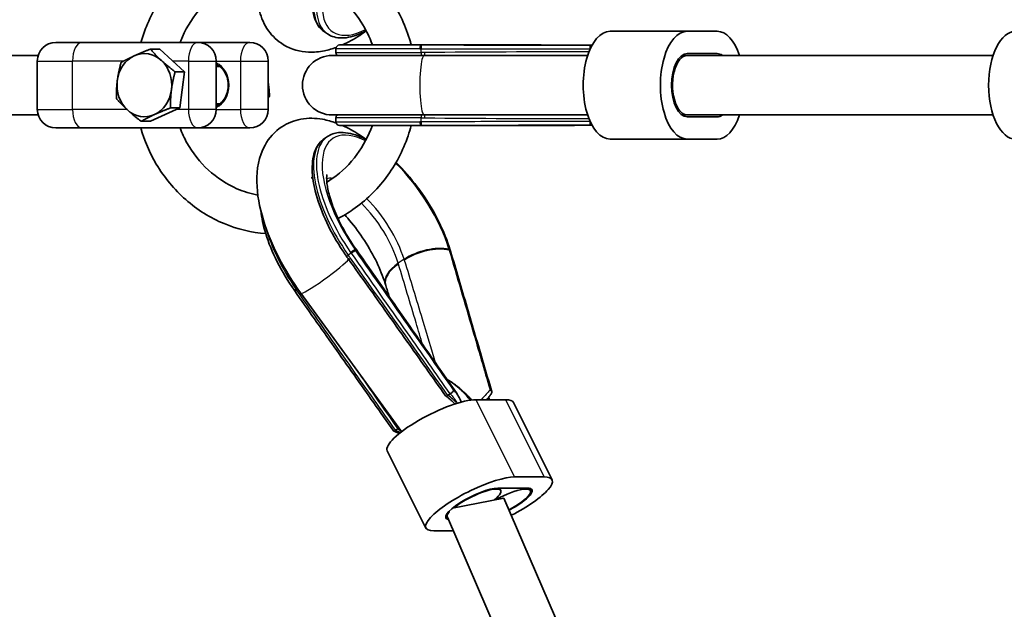
# Model space of a CAD drawing. Units: millimetres. Extents: x -12914 to 13211, y -7121 to 7331.
# Drawn here: x -10402 to -10137, y -36 to 123 of the extents above; entities that cross this region are included whole.
import ezdxf

# ---------------------------------------------------------------- set-up
doc = ezdxf.new("R2010")
doc.units = ezdxf.units.MM
doc.layers.add('Widoczne (ISO)', color=7, linetype='Continuous', lineweight=35)
doc.layers.add('Widoczne wąskie (ISO)', color=7, linetype='Continuous', lineweight=25)

msp = doc.modelspace()

# ---------------------------------------------------------------- linework, layer by layer
at = {"layer": 'Widoczne (ISO)'}
for p, q in [((-10319.29, 118.79), (-10320.07, 119.32)), ((-10243.22, 119.5), (-10222.44, 119.5)), ((-10214.44, 119.5), (-10222.44, 119.5)), ((-10385.4, 116.5), (-10392.4, 116.5)), ((-10354.22, 116.5), (-10385.4, 116.5)), ((-10364.44, 114.71), (-10366.96, 114.71)), ((-10364.44, 114.71), (-10357.78, 108.61)), ((-10354.22, 116.5), (-10340.22, 116.5)), ((-10317.02, 113.77), (-10317.02, 114.82)), ((-10294.22, 115.83), (-10316.02, 115.83)), ((-10268.67, 115.83), (-10294.22, 115.83)), ((-10293.93, 115.82), (-10293.92, 115.82)), ((-10268.47, 115.82), (-10268.48, 115.82)), ((-10397.17, 113), (-10464.13, 113)), ((-10397.4, 111.5), (-10397.4, 98.5)), ((-10349.22, 111.5), (-10349.22, 98.5)), ((-10335.22, 111.5), (-10335.22, 98.5)), ((-10293.27, 113), (-10318.02, 113)), ((-10293.27, 113), (-10249.27, 113)), ((-10223.87, 113), (-10222.44, 113)), ((-10222.44, 113.5), (-10214.44, 113.5)), ((-10140.15, 113), (-10222.43, 113)), ((-10349.22, 110), (-10348.3, 110)), ((-10357.78, 108.61), (-10360.3, 108.61)), ((-10357.78, 108.61), (-10359.02, 98.9)), ((-10335.22, 102.05), (-10334.9, 102.05)), ((-10359.02, 98.9), (-10366.92, 95.29)), ((-10359.02, 98.9), (-10361.54, 98.9)), ((-10349.22, 100), (-10348.3, 100)), ((-10397.17, 97), (-10464.13, 97)), ((-10318.02, 97), (-10293.27, 97)), ((-10317.02, 95.17), (-10317.02, 96.23)), ((-10293.27, 97), (-10249.27, 97)), ((-10223.87, 97), (-10222.43, 97)), ((-10214.44, 96.5), (-10222.44, 96.5)), ((-10214.43, 97), (-10222.43, 97)), ((-10140.15, 97), (-10222.43, 97)), ((-10392.4, 93.5), (-10385.4, 93.5)), ((-10354.22, 93.5), (-10385.4, 93.5)), ((-10366.92, 95.29), (-10369.44, 95.29)), ((-10354.22, 93.5), (-10340.22, 93.5)), ((-10316.02, 94.17), (-10294.22, 94.17)), ((-10294.22, 94.17), (-10268.67, 94.17)), ((-10293.92, 94.18), (-10293.93, 94.18)), ((-10268.48, 94.18), (-10268.47, 94.18)), ((-10319.29, 91.21), (-10320.07, 90.68)), ((-10243.22, 90.5), (-10222.44, 90.5)), ((-10222.44, 90.5), (-10214.44, 90.5)), ((-10286.16, 60.37), (-10286.17, 60.38)), ((-10328.12, 49.69), (-10328.13, 49.7)), ((-10299.37, 11.86), (-10326.46, 49.05)), ((-10286.32, 21.98), (-10286.89, 21.6)), ((-10271.35, 20.45), (-10279.35, 20.45)), ((-10275.87, 21.16), (-10275.68, 20.45)), ((-10269.26, 19.69), (-10258.86, -1.1)), ((-10300.39, 12.6), (-10300.96, 12.22)), ((-10303.19, 6.72), (-10292.8, -14.07)), ((-10260.96, -0.33), (-10268.96, -0.33)), ((-10273.46, -3.33), (-10265.46, -3.33)), ((-10272.68, -4.01), (-10273.01, -3.33)), ((-10265, -3.36), (-10264.68, -4.01)), ((-10271.82, -5.99), (-10285.66, -8.74)), ((-9958.06, -733.66), (-10271.82, -5.99)), ((-10286.99, -11.15), (-10287.31, -10.52)), ((-9974.08, -736.84), (-10287, -11.14)), ((-10290.71, -14.83), (-10285.4, -14.83))]:
    msp.add_line(p, q, dxfattribs=at)
for centre, radius, start, end in [((-5688.03, 105), 7225.52, 35.715083, 324.284917), ((-10392.4, 111.5), 5, 90, 180), ((-10354.22, 111.5), 5, 0, 90), ((-10340.22, 111.5), 5, 0, 90), ((-10316.02, 114.82), 1, 90, 180), ((-10318.02, 105), 8, 90, 270), ((-10316.02, 113.77), 1, 180, 230.8018), ((-10392.4, 98.5), 5, 180, 270), ((-10354.22, 98.5), 5, 270, 0), ((-10340.22, 98.5), 5, 270, 0), ((-10316.02, 96.23), 1, 129.1982, 180), ((-10316.02, 95.17), 1, 180, 270)]:
    msp.add_arc(centre, radius, start, end, dxfattribs=at)
for centre, major_axis, ratio, start_param, end_param in [((-10243.22, 105), (0, 14.5), 0.5, 0, 3.141593), ((-10222.44, 105), (0, 14.5), 0.5, 0, 3.141593), ((-10214.44, 105), (0, 14.5), 0.5, 5.296821, 6.283185), ((-10134.1, 105), (0, -14.5), 0.5, 3.141593, 6.283185), ((-10368.58, 105), (0, 8.5), 0.866025, 5.613101, 6.660299), ((-10289.08, 112.28), (27.03, -0.68), 0.128581, 1.754554, 1.765409), ((-10289.03, 112.17), (-27.25, -2.75), 0.088399, 3.84949, 3.860203), ((-10368.58, 105), (0, 8.5), 0.866025, 0.377113, 1.424311), ((-10368.58, 105), (0, 8.5), 0.866025, 4.565904, 5.613101), ((-10222.44, 105), (0, -8.5), 0.5, 3.141593, 6.283185), ((-10222.43, 105), (0, 8), 0.5, 0, 2.213036), ((-10214.44, 105), (0, 8.5), 0.5, 5.938491, 6.283185), ((-10368.58, 105), (0, -8.5), 0.866025, 4.565904, 5.613101), ((-10368.58, 105), (0, -8.5), 0.866025, 0.377113, 1.424311), ((-10368.58, 105), (0, -8.5), 0.866025, 5.613101, 6.660299), ((-10222.43, 105), (0, -8), 0.5, 5.354773, 6.285397), ((-10222.43, 105), (0, -8), 0.5, 5.404084, 6.283185), ((-10214.44, 105), (0, -8.5), 0.5, 0, 0.344708), ((-10214.44, 105), (0, -14.5), 0.5, 0, 0.986368), ((-10214.43, 105), (0, -8), 0.5, 6.280974, 6.285397), ((-10289.08, 97.72), (-27.03, -0.68), 0.128575, 1.376184, 1.387038), ((-10289.03, 97.84), (27.26, -2.76), 0.08842, 5.564578, 5.57529), ((-10103.6, 199.59), (179.53, -212.56), 0.897514, 4.609633, 4.610725), ((-10223.45, 119.55), (80.08, -90.4), 0.90167, 4.589182, 4.597296), ((52177.79, 41829.67), (53716.14, -63777.16), 0.900367, 4.612583, 4.613153), ((-10306.34, 65.99), (-17.7, 21.67), 0.545712, 4.054503, 4.065184), ((-10530.91, -91.59), (-141.66, -254.53), 0.752142, 2.511135, 2.51218), ((-73010.4, -41562.84), (-34858.99, -75828.36), 0.739209, 2.444724, 2.444769), ((-10316.25, 59.55), (-15.19, 23.17), 0.554499, 1.622425, 1.63318), ((-10290.22, 13.2), (-12.97, -6.48), 0.25, 3.60524, 6.283185), ((-10282.22, 13.2), (12.97, 6.48), 0.25, 0, 0.463648), ((-10279.83, -7.58), (-12.97, -6.48), 0.25, 3.60524, 6.746833), ((-10271.83, -7.58), (12.97, 6.48), 0.25, 4.742585, 6.746833), ((-10279.83, -7.58), (-7.6, -3.8), 0.25, 3.60524, 6.613745), ((-10279.83, -7.58), (7.16, 3.58), 0.25, 5.45228, 8.593888), ((-10271.83, -7.58), (7.16, 3.58), 0.25, 4.778667, 8.016901), ((-10271.83, -7.58), (7.6, 3.8), 0.25, 4.773937, 6.746833)]:
    msp.add_ellipse(centre, major_axis=major_axis, ratio=ratio, start_param=start_param, end_param=end_param, dxfattribs=at)
for points, knots in [([(-10316.96, 115.15), (-10317.98, 114.78), (-10319.03, 114.48), (-10321.48, 113.98), (-10322.92, 113.84), (-10326.64, 114), (-10329.03, 114.62), (-10332.72, 116.85), (-10334.12, 118.17), (-10336.35, 121.27), (-10337.12, 123.07), (-10338.28, 127.42), (-10338.42, 129.99), (-10337.98, 136.05), (-10337.16, 139.6), (-10334.7, 146.68), (-10333.09, 150.19), (-10329.75, 156.13), (-10328.17, 158.6), (-10326.46, 160.95)], [2.890939, 2.890939, 2.890939, 2.890939, 3.011677, 3.011677, 3.166636, 3.166636, 3.402362, 3.402362, 3.583877, 3.583877, 3.786829, 3.786829, 4.073501, 4.073501, 4.454008, 4.454008, 4.819505, 4.819505, 5.088884, 5.088884, 5.088884, 5.088884]), ([(-10314.18, 151), (-10315.88, 148.58), (-10317.43, 146.02), (-10320.05, 140.88), (-10321.13, 138.29), (-10322.69, 133.34), (-10323.18, 130.97), (-10323.5, 126.69), (-10323.34, 124.77), (-10322.29, 121.56), (-10321.41, 120.25), (-10320.15, 119.37), (-10320.11, 119.34), (-10320.07, 119.32)], [1.230309, 1.230309, 1.230309, 1.230309, 1.554484, 1.554484, 1.879131, 1.879131, 2.205181, 2.205181, 2.531231, 2.531231, 2.850168, 2.850168, 2.860558, 2.860558, 2.860558, 2.860558]), ([(-10369.52, 116.5), (-10369.11, 117.95), (-10368.61, 119.38), (-10366.45, 124.72), (-10364.24, 128.39), (-10358.84, 134.79), (-10355.65, 137.53), (-10348.63, 141.8), (-10344.8, 143.33), (-10339.22, 144.54), (-10337.58, 144.77), (-10335.93, 144.9)], [5.006108, 5.006108, 5.006108, 5.006108, 5.12071, 5.12071, 5.443872, 5.443872, 5.764728, 5.764728, 6.082622, 6.082622, 6.212543, 6.212543, 6.212543, 6.212543]), ([(-10316.44, 140.86), (-10314.44, 139.82), (-10312.54, 138.59), (-10307.5, 134.67), (-10304.64, 131.6), (-10299.98, 124.65), (-10298.17, 120.77), (-10296.91, 116.4), (-10296.83, 116.11), (-10296.75, 115.83)], [0.4556498, 0.4556498, 0.4556498, 0.4556498, 0.6313613, 0.6313613, 0.9503055, 0.9503055, 1.2720753, 1.2720753, 1.2947625, 1.2947625, 1.2947625, 1.2947625]), ([(-10358.99, 116.5), (-10358.93, 116.66), (-10358.86, 116.81), (-10357.62, 119.88), (-10356.01, 122.58), (-10352.09, 127.33), (-10349.77, 129.36), (-10344.63, 132.56), (-10341.82, 133.72), (-10338.62, 134.44), (-10338.32, 134.5), (-10338.03, 134.55)], [5.102209, 5.102209, 5.102209, 5.102209, 5.119096, 5.119096, 5.434437, 5.434437, 5.75289, 5.75289, 6.075832, 6.075832, 6.108184, 6.108184, 6.108184, 6.108184]), ([(-10319.46, 131.09), (-10318.4, 130.44), (-10317.37, 129.71), (-10314.02, 126.98), (-10311.92, 124.62), (-10309.01, 120.05), (-10308, 117.99), (-10307.22, 115.83)], [0.5210219, 0.5210219, 0.5210219, 0.5210219, 0.6535256, 0.6535256, 0.9746519, 0.9746519, 1.2050298, 1.2050298, 1.2050298, 1.2050298]), ([(-10319.29, 118.79), (-10318.21, 118.07), (-10316.9, 117.71), (-10313.91, 117.7), (-10312.19, 118.12), (-10309.89, 119.11), (-10309.39, 119.35), (-10308.88, 119.62)], [2.8605578, 2.8605578, 2.8605578, 2.8605578, 3.1384359, 3.1384359, 3.4505251, 3.4505251, 3.5366584, 3.5366584, 3.5366584, 3.5366584]), ([(-10308.87, 119.6), (-10309.45, 119.18), (-10310.03, 118.78), (-10312.14, 117.4), (-10313.69, 116.53), (-10315.29, 115.83)], [2.5564284, 2.5564284, 2.5564284, 2.5564284, 2.6309561, 2.6309561, 2.8244101, 2.8244101, 2.8244101, 2.8244101]), ([(-10293.92, 115.82), (-10290.9, 115.82), (-10287.88, 115.82), (-10281.85, 115.81), (-10278.83, 115.8), (-10272.8, 115.79), (-10269.78, 115.79), (-10263.75, 115.78), (-10260.73, 115.78), (-10254.69, 115.77), (-10251.68, 115.76), (-10248.66, 115.76)], [0, 0, 0, 0, 0.920619, 0.920619, 1.841238, 1.841238, 2.761858, 2.761858, 3.682477, 3.682477, 4.603096, 4.603096, 4.603096, 4.603096]), ([(-10248.07, 115.78), (-10248.89, 115.78), (-10249.72, 115.78), (-10252.53, 115.79), (-10254.52, 115.79), (-10258.51, 115.8), (-10260.5, 115.81), (-10264.49, 115.82), (-10266.48, 115.82), (-10268.47, 115.82)], [2.090989, 2.090989, 2.090989, 2.090989, 2.471428, 2.471428, 3.392062, 3.392062, 4.312695, 4.312695, 5.233329, 5.233329, 5.233329, 5.233329]), ([(-10248.66, 115.76), (-10248.65, 115.76), (-10248.65, 115.76), (-10248.63, 115.75), (-10248.61, 115.73), (-10248.58, 115.64), (-10248.57, 115.57), (-10248.56, 115.39), (-10248.56, 115.29), (-10248.56, 115.07), (-10248.57, 114.95), (-10248.58, 114.82)], [0.0295043, 0.0295043, 0.0295043, 0.0295043, 0.0358084, 0.0358084, 0.0708787, 0.0708787, 0.11018, 0.11018, 0.1474256, 0.1474256, 0.184324, 0.184324, 0.184324, 0.184324]), ([(-10349.22, 110.57), (-10348.8, 110.37), (-10348.4, 110.1), (-10347.59, 109.39), (-10347.21, 108.92), (-10346.59, 107.86), (-10346.36, 107.28), (-10346.05, 106.06), (-10345.98, 105.42), (-10346.02, 104.15), (-10346.13, 103.51), (-10346.51, 102.32), (-10346.78, 101.76), (-10347.45, 100.77), (-10347.86, 100.34), (-10348.6, 99.77), (-10348.9, 99.58), (-10349.22, 99.43)], [1.957508, 1.957508, 1.957508, 1.957508, 2.226483, 2.226483, 2.546729, 2.546729, 2.863051, 2.863051, 3.177678, 3.177678, 3.49193, 3.49193, 3.806798, 3.806798, 4.123765, 4.123765, 4.325677, 4.325677, 4.325677, 4.325677]), ([(-10326.46, 49.05), (-10328.68, 52.11), (-10330.7, 55.37), (-10334.12, 62.02), (-10335.53, 65.41), (-10337.6, 72.23), (-10338.25, 75.65), (-10338.36, 82.36), (-10337.85, 85.75), (-10335.05, 90.8), (-10333.5, 92.56), (-10330.03, 94.85), (-10328.25, 95.53), (-10324.47, 96.23), (-10322.48, 96.17), (-10319.35, 95.61), (-10318.14, 95.27), (-10316.96, 94.85)], [1.194302, 1.194302, 1.194302, 1.194302, 1.544758, 1.544758, 1.898008, 1.898008, 2.267884, 2.267884, 2.641218, 2.641218, 2.862623, 2.862623, 3.043798, 3.043798, 3.253094, 3.253094, 3.392247, 3.392247, 3.392247, 3.392247]), ([(-10335.93, 65.1), (-10339.76, 65.39), (-10343.55, 66.3), (-10350.87, 69.34), (-10354.36, 71.53), (-10360.55, 76.96), (-10363.23, 80.2), (-10367.15, 86.83), (-10368.55, 90.1), (-10369.52, 93.5)], [3.212235, 3.212235, 3.212235, 3.212235, 3.514272, 3.514272, 3.830936, 3.830936, 4.150427, 4.150427, 4.418669, 4.418669, 4.418669, 4.418669]), ([(-10338.03, 75.45), (-10339.96, 75.81), (-10341.85, 76.39), (-10346.44, 78.39), (-10349.05, 80.09), (-10353.61, 84.27), (-10355.56, 86.75), (-10357.83, 90.79), (-10358.45, 92.12), (-10358.99, 93.5)], [3.316594, 3.316594, 3.316594, 3.316594, 3.529106, 3.529106, 3.854057, 3.854057, 4.174335, 4.174335, 4.322567, 4.322567, 4.322567, 4.322567]), ([(-10307.22, 94.17), (-10308.23, 91.37), (-10309.63, 88.73), (-10313.2, 83.89), (-10315.41, 81.71), (-10318.39, 79.6), (-10318.92, 79.24), (-10319.46, 78.91)], [1.9365629, 1.9365629, 1.9365629, 1.9365629, 2.235141, 2.235141, 2.5528981, 2.5528981, 2.6205707, 2.6205707, 2.6205707, 2.6205707]), ([(-10296.75, 94.17), (-10297, 93.24), (-10297.28, 92.32), (-10298.97, 87.37), (-10300.97, 83.57), (-10306.01, 76.84), (-10309.04, 73.91), (-10313.73, 70.66), (-10315.07, 69.86), (-10316.44, 69.14)], [1.8468302, 1.8468302, 1.8468302, 1.8468302, 1.9199892, 1.9199892, 2.2434421, 2.2434421, 2.5647961, 2.5647961, 2.6859428, 2.6859428, 2.6859428, 2.6859428]), ([(-10315.29, 94.17), (-10314.51, 93.83), (-10313.73, 93.44), (-10311.57, 92.25), (-10310.21, 91.38), (-10308.87, 90.4)], [3.4587752, 3.4587752, 3.4587752, 3.4587752, 3.5539506, 3.5539506, 3.7267569, 3.7267569, 3.7267569, 3.7267569]), ([(-10248.66, 94.24), (-10251.68, 94.24), (-10254.69, 94.23), (-10260.73, 94.22), (-10263.75, 94.22), (-10269.78, 94.21), (-10272.8, 94.21), (-10278.83, 94.2), (-10281.85, 94.19), (-10287.88, 94.18), (-10290.9, 94.18), (-10293.92, 94.18)], [0.630233, 0.630233, 0.630233, 0.630233, 1.550852, 1.550852, 2.471471, 2.471471, 3.392091, 3.392091, 4.31271, 4.31271, 5.233329, 5.233329, 5.233329, 5.233329]), ([(-10268.47, 94.18), (-10266.48, 94.18), (-10264.49, 94.18), (-10260.5, 94.19), (-10258.51, 94.2), (-10254.52, 94.21), (-10252.53, 94.21), (-10249.72, 94.22), (-10248.89, 94.22), (-10248.07, 94.22)], [0, 0, 0, 0, 0.920634, 0.920634, 1.841267, 1.841267, 2.761901, 2.761901, 3.14234, 3.14234, 3.14234, 3.14234]), ([(-10248.66, 94.24), (-10248.65, 94.24), (-10248.65, 94.24), (-10248.63, 94.25), (-10248.61, 94.27), (-10248.58, 94.36), (-10248.57, 94.43), (-10248.56, 94.61), (-10248.56, 94.71), (-10248.56, 94.93), (-10248.57, 95.05), (-10248.58, 95.18)], [-0.1544691, -0.1544691, -0.1544691, -0.1544691, -0.1481793, -0.1481793, -0.1131883, -0.1131883, -0.0739761, -0.0739761, -0.0368149, -0.0368149, 0, 0, 0, 0]), ([(-10320.07, 90.68), (-10321.15, 89.96), (-10321.98, 88.9), (-10323.15, 86.14), (-10323.43, 84.39), (-10323.37, 80.38), (-10323.01, 78.09), (-10321.68, 73.23), (-10320.71, 70.66), (-10318.27, 65.5), (-10316.8, 62.91), (-10314.84, 59.95), (-10314.51, 59.47), (-10314.18, 59)], [3.422628, 3.422628, 3.422628, 3.422628, 3.700506, 3.700506, 4.012595, 4.012595, 4.338645, 4.338645, 4.664694, 4.664694, 4.989623, 4.989623, 5.052876, 5.052876, 5.052876, 5.052876]), ([(-10308.88, 90.38), (-10309.61, 90.76), (-10310.33, 91.1), (-10312.93, 92.1), (-10314.72, 92.42), (-10317.42, 92.13), (-10318.43, 91.78), (-10319.29, 91.21)], [2.7465269, 2.7465269, 2.7465269, 2.7465269, 2.8702619, 2.8702619, 3.2011658, 3.2011658, 3.4226276, 3.4226276, 3.4226276, 3.4226276]), ([(-10286.24, 60.63), (-10286.99, 63.1), (-10288.04, 65.7), (-10290.61, 70.87), (-10292.14, 73.44), (-10295.51, 78.32), (-10297.36, 80.62), (-10299.8, 83.22), (-10300.31, 83.75), (-10300.83, 84.26)], [1.241125, 1.241125, 1.241125, 1.241125, 1.568232, 1.568232, 1.892955, 1.892955, 2.217117, 2.217117, 2.303071, 2.303071, 2.303071, 2.303071]), ([(-10323.25, 80.22), (-10323.38, 80.17), (-10323.49, 80.14), (-10323.64, 80.11), (-10323.69, 80.11), (-10323.69, 80.11)], [2.9573872, 2.9573872, 2.9573872, 2.9573872, 3.0407577, 3.0407577, 3.1238777, 3.1238777, 3.1238777, 3.1238777]), ([(-10319.42, 81.01), (-10319.42, 81.01), (-10319.48, 80.83), (-10319.53, 80.05), (-10319.52, 79.41), (-10319.32, 77.67), (-10319.1, 76.53), (-10318.36, 73.82), (-10317.79, 72.21), (-10316.29, 68.71), (-10315.33, 66.81), (-10313.47, 63.64), (-10312.65, 62.35), (-10311.79, 61.11)], [3.769593, 3.769593, 3.769593, 3.769593, 3.933176, 3.933176, 4.124591, 4.124591, 4.342853, 4.342853, 4.589842, 4.589842, 4.857811, 4.857811, 5.04206, 5.04206, 5.04206, 5.04206]), ([(-10328.3, 49.94), (-10329.99, 52.37), (-10331.52, 54.93), (-10334.11, 60.07), (-10335.16, 62.64), (-10336.6, 67.28), (-10337.05, 69.36), (-10337.24, 71.28)], [1.2411251, 1.2411251, 1.2411251, 1.2411251, 1.5650116, 1.5650116, 1.8888981, 1.8888981, 2.1754768, 2.1754768, 2.1754768, 2.1754768]), ([(-10314.63, 70.15), (-10314.37, 69.86), (-10314.11, 69.56), (-10312.45, 67.63), (-10311.08, 65.83), (-10308.55, 62.05), (-10307.39, 60.05), (-10305.44, 56.18), (-10304.65, 54.29), (-10303.93, 52.18), (-10303.81, 51.81), (-10303.7, 51.45)], [4.1028653, 4.1028653, 4.1028653, 4.1028653, 4.1539316, 4.1539316, 4.4281797, 4.4281797, 4.707737, 4.707737, 4.9820259, 4.9820259, 5.0420602, 5.0420602, 5.0420602, 5.0420602]), ([(-10275.07, 22.63), (-10275.81, 25.14), (-10276.55, 27.66), (-10278.03, 32.69), (-10278.77, 35.21), (-10280.25, 40.24), (-10280.99, 42.76), (-10282.46, 47.79), (-10283.2, 50.31), (-10284.68, 55.34), (-10285.42, 57.86), (-10286.16, 60.37)], [0.613272, 0.613272, 0.613272, 0.613272, 1.537284, 1.537284, 2.461295, 2.461295, 3.385306, 3.385306, 4.309318, 4.309318, 5.233329, 5.233329, 5.233329, 5.233329]), ([(-10313.61, 58.2), (-10311.89, 55.8), (-10310.16, 53.38), (-10306.7, 48.53), (-10304.96, 46.09), (-10301.48, 41.2), (-10299.74, 38.75), (-10296.25, 33.83), (-10294.5, 31.37), (-10291.01, 26.44), (-10289.26, 23.96), (-10287.51, 21.49)], [1.3486985, 1.3486985, 1.3486985, 1.3486985, 1.3851522, 1.3851522, 1.4216058, 1.4216058, 1.4580594, 1.4580594, 1.4945131, 1.4945131, 1.5309667, 1.5309667, 1.5309667, 1.5309667]), ([(-10301.51, 12.03), (-10303.29, 14.54), (-10305.06, 17.05), (-10308.61, 22.07), (-10310.38, 24.58), (-10313.93, 29.6), (-10315.71, 32.11), (-10319.25, 37.14), (-10321.03, 39.65), (-10324.57, 44.67), (-10326.35, 47.18), (-10328.12, 49.69)], [0.615597, 0.615597, 0.615597, 0.615597, 1.539143, 1.539143, 2.46269, 2.46269, 3.386236, 3.386236, 4.309783, 4.309783, 5.233329, 5.233329, 5.233329, 5.233329]), ([(-10287.16, 25.89), (-10286.63, 25.64), (-10286.1, 25.31), (-10284.42, 24.14), (-10283.2, 23.05), (-10281.55, 21.46), (-10281.01, 20.92), (-10280.48, 20.38)], [-1.2114947, -1.2114947, -1.2114947, -1.2114947, -1.0052739, -1.0052739, -0.5060493, -0.5060493, -0.2642545, -0.2642545, -0.2642545, -0.2642545]), ([(-10285.46, 24.86), (-10285.06, 24.58), (-10284.64, 24.25), (-10283.79, 23.51), (-10283.36, 23.1), (-10282.47, 22.21), (-10282.02, 21.72), (-10281.33, 20.92), (-10281.08, 20.63), (-10280.83, 20.33)], [0.6004093, 0.6004093, 0.6004093, 0.6004093, 0.7116838, 0.7116838, 0.8229582, 0.8229582, 0.9342327, 0.9342327, 0.9944787, 0.9944787, 0.9944787, 0.9944787]), ([(-10286.89, 21.6), (-10286.98, 21.53), (-10287.07, 21.49), (-10287.24, 21.43), (-10287.31, 21.41), (-10287.43, 21.42), (-10287.48, 21.45), (-10287.51, 21.49)], [0, 0, 0, 0, 0.0367647, 0.0367647, 0.0747121, 0.0747121, 0.1151652, 0.1151652, 0.1151652, 0.1151652]), ([(-10287.47, 21.45), (-10287.23, 21.28), (-10286.99, 21.11), (-10286.54, 20.75), (-10286.32, 20.57), (-10285.91, 20.2), (-10285.71, 20.02), (-10285.35, 19.65), (-10285.18, 19.47), (-10285.03, 19.29)], [-1.5439445, -1.5439445, -1.5439445, -1.5439445, -1.4593917, -1.4593917, -1.3748388, -1.3748388, -1.290286, -1.290286, -1.2104834, -1.2104834, -1.2104834, -1.2104834]), ([(-10285.39, 23.13), (-10285.39, 23.13), (-10285.39, 23.13), (-10285.38, 23.08), (-10285.38, 23.02), (-10285.42, 22.88), (-10285.45, 22.81), (-10285.55, 22.64), (-10285.62, 22.55), (-10285.78, 22.37), (-10285.87, 22.29), (-10286.07, 22.13), (-10286.17, 22.06), (-10286.27, 22.01)], [-0.0005035, -0.0005035, -0.0005035, -0.0005035, 0, 0, 0.0358084, 0.0358084, 0.0708787, 0.0708787, 0.11018, 0.11018, 0.1474256, 0.1474256, 0.184324, 0.184324, 0.184324, 0.184324]), ([(-10284.4, 21.95), (-10284.26, 21.75), (-10284.12, 21.54), (-10283.88, 21.12), (-10283.76, 20.9), (-10283.55, 20.46), (-10283.46, 20.24), (-10283.35, 19.94), (-10283.33, 19.87), (-10283.3, 19.81)], [0.3987633, 0.3987633, 0.3987633, 0.3987633, 0.4953761, 0.4953761, 0.5919889, 0.5919889, 0.6886018, 0.6886018, 0.716112, 0.716112, 0.716112, 0.716112]), ([(-10276.41, 20.45), (-10276.33, 20.55), (-10276.26, 20.65), (-10275.99, 21), (-10275.8, 21.25), (-10275.45, 21.74), (-10275.29, 21.97), (-10275.13, 22.21)], [0.7204388, 0.7204388, 0.7204388, 0.7204388, 0.7705302, 0.7705302, 0.9011073, 0.9011073, 1.0316845, 1.0316845, 1.0316845, 1.0316845]), ([(-10275.54, 23.13), (-10275.54, 23.13), (-10275.54, 23.13), (-10275.44, 23.08), (-10275.35, 23.02), (-10275.21, 22.88), (-10275.15, 22.81), (-10275.07, 22.64), (-10275.04, 22.55), (-10275.05, 22.37), (-10275.08, 22.29), (-10275.13, 22.21), (-10275.13, 22.21), (-10275.13, 22.21)], [-0.184409, -0.184409, -0.184409, -0.184409, -0.1839065, -0.1839065, -0.1481793, -0.1481793, -0.1131883, -0.1131883, -0.0739761, -0.0739761, -0.0368149, -0.0368149, -0.0363186, -0.0363186, -0.0363186, -0.0363186]), ([(-10284.44, 19.53), (-10284.44, 19.52), (-10284.43, 19.51), (-10284.42, 19.5), (-10284.42, 19.49), (-10284.42, 19.48)], [-0.003826828, -0.003826828, -0.003826828, -0.003826828, 0, 0, 0.003392158, 0.003392158, 0.003392158, 0.003392158]), ([(-10301.51, 12.03), (-10301.49, 12), (-10301.46, 11.98), (-10301.37, 11.98), (-10301.31, 12), (-10301.17, 12.07), (-10301.09, 12.12), (-10301, 12.18)], [-0.1072611, -0.1072611, -0.1072611, -0.1072611, -0.0739761, -0.0739761, -0.0368149, -0.0368149, 0, 0, 0, 0]), ([(-10299.96, 11.39), (-10300.04, 11.42), (-10300.12, 11.45), (-10300.64, 11.64), (-10301.06, 11.81), (-10301.47, 11.99)], [0.8430496, 0.8430496, 0.8430496, 0.8430496, 0.8720825, 0.8720825, 1.023533, 1.023533, 1.023533, 1.023533]), ([(-10300.09, 12.84), (-10300.09, 12.84), (-10300.1, 12.83), (-10300.2, 12.74), (-10300.29, 12.66), (-10300.38, 12.6)], [0.11852034, 0.11852034, 0.11852034, 0.11852034, 0.12166563, 0.12166563, 0.15852366, 0.15852366, 0.15852366, 0.15852366])]:
    msp.add_open_spline(points, degree=3, knots=knots, dxfattribs=at)
for points, weights in [([(-10371.29, 112.9), (-10369.46, 113.74), (-10366.96, 114.71)], [1, 1.0379548493, 1]), ([(-10366.96, 114.71), (-10365.55, 113.08), (-10364.01, 111.66)], [1, 1.0379548493, 1]), ([(-10374.86, 111.1), (-10373.12, 112.06), (-10371.29, 112.9)], [1, 1.0379548493, 1]), ([(-10364.01, 111.66), (-10362.46, 110.25), (-10360.3, 108.61)], [1, 1.0379548493, 1]), ([(-10375.86, 106.24), (-10375.57, 108.49), (-10374.86, 111.1)], [1, 1.0379548493, 1]), ([(-10376.1, 101.39), (-10376.15, 103.99), (-10375.86, 106.24)], [1, 1.0379548493, 1]), ([(-10360.3, 108.61), (-10361.01, 106.01), (-10361.3, 103.76)], [1, 1.0379548493, 1]), ([(-10361.3, 103.76), (-10361.59, 101.51), (-10361.54, 98.9)], [1, 1.0379548493, 1]), ([(-10334.9, 102.05), (-10334.98, 103.91), (-10335.22, 105.54)], [1, 1.0549664586, 1.07087278719]), ([(-10373.15, 98.34), (-10374.7, 99.75), (-10376.1, 101.39)], [1, 1.0379548493, 1]), ([(-10335.22, 101.62), (-10335.06, 101.83), (-10334.9, 102.05)], [1.0168882532, 1.00896347798, 1]), ([(-10369.44, 95.29), (-10371.61, 96.92), (-10373.15, 98.34)], [1, 1.0379548493, 1]), ([(-10361.54, 98.9), (-10364.04, 97.94), (-10365.87, 97.1)], [1, 1.0379548493, 1]), ([(-10365.87, 97.1), (-10367.7, 96.26), (-10369.44, 95.29)], [1, 1.0379548493, 1])]:
    msp.add_rational_spline(points, weights, degree=2, dxfattribs=at)
for points in [[(-10248.65, 115.76), (-10248.48, 115.72), (-10248.31, 115.68), (-10248.14, 115.64)], [(-10248.58, 114.76), (-10248.58, 114.78), (-10248.58, 114.8), (-10248.58, 114.82)], [(-10348.88, 110.39), (-10349, 110.32), (-10349.11, 110.25), (-10349.22, 110.18)], [(-10349.22, 99.82), (-10349.11, 99.75), (-10349, 99.68), (-10348.88, 99.61)], [(-10248.14, 94.36), (-10248.31, 94.32), (-10248.48, 94.28), (-10248.65, 94.24)], [(-10248.58, 95.18), (-10248.58, 95.2), (-10248.58, 95.22), (-10248.58, 95.24)], [(-10286.89, 21.6), (-10286.89, 21.6), (-10286.89, 21.6), (-10286.89, 21.6)], [(-10286.32, 21.98), (-10286.3, 21.99), (-10286.28, 22), (-10286.27, 22.01)], [(-10301, 12.18), (-10300.99, 12.2), (-10300.97, 12.21), (-10300.96, 12.22)], [(-10300.38, 12.6), (-10300.38, 12.6), (-10300.38, 12.6), (-10300.39, 12.6)]]:
    msp.add_open_spline(points, degree=3, dxfattribs=at)
at = {"layer": 'Widoczne wąskie (ISO)'}
for p, q in [((-10294.41, 114.82), (-10317.02, 114.82)), ((-10294.12, 113.77), (-10294.12, 114.82)), ((-10276.49, 115.8), (-10268.84, 115.8)), ((-10397.4, 111.5), (-10387.9, 111.5)), ((-10374.12, 111.5), (-10387.9, 111.5)), ((-10387.9, 98.5), (-10387.9, 111.5)), ((-10356.72, 111.5), (-10360.93, 111.5)), ((-10356.72, 111.5), (-10356.72, 98.5)), ((-10356.72, 111.5), (-10349.22, 111.5)), ((-10349.22, 111.5), (-10342.72, 111.5)), ((-10342.72, 111.5), (-10342.72, 98.5)), ((-10342.72, 111.5), (-10335.22, 111.5)), ((-10317.02, 113.77), (-10294.12, 113.77)), ((-10397.4, 98.5), (-10387.9, 98.5)), ((-10373.33, 98.5), (-10387.9, 98.5)), ((-10356.72, 98.5), (-10359.9, 98.5)), ((-10349.22, 98.5), (-10356.72, 98.5)), ((-10349.22, 98.5), (-10342.72, 98.5)), ((-10335.22, 98.5), (-10342.72, 98.5)), ((-10294.12, 96.23), (-10317.02, 96.23)), ((-10294.12, 95.17), (-10294.12, 96.23)), ((-10317.02, 95.17), (-10294.41, 95.17)), ((-10268.84, 94.2), (-10276.49, 94.2)), ((-10312.9, 59.81), (-10313.69, 59.29)), ((-10298.68, 58.2), (-10300.26, 57.15)), ((-10327.29, 50.22), (-10327.64, 49.99)), ((-10279.35, 20.45), (-10268.96, -0.33)), ((-10271.35, 20.45), (-10260.96, -0.33))]:
    msp.add_line(p, q, dxfattribs=at)
for centre, major_axis, ratio, start_param, end_param in [((-10304.54, 142.61), (-15.53, -23.3), 0.433013, 4.652937, 6.283185), ((-10303.75, 142.09), (-15.53, -23.3), 0.433013, 4.663753, 6.283185), ((-10303.02, 141.6), (-14.85, -22.28), 0.433013, 4.663753, 6.930583), ((-10385.4, 111.5), (0, 5), 0.5, 0, 1.570796), ((-10354.22, 111.5), (0, 5), 0.5, 0, 1.570796), ((-10340.22, 111.5), (0, 5), 0.5, 0, 1.570796), ((-10294.22, 114.82), (0, 1), 0.192714, 0, 1.570796), ((-10293.93, 114.82), (0.001, 1), 0.18209, 0, 1.57106), ((-10293.92, 114.82), (0.001, 1), 0.18209, 0, 1.571052), ((-10239.01, 105), (-245.82, 0), 0.036612, 4.752663, 4.934487), ((-10267.17, 106.05), (0, 10), 0.753435, 0.224093, 0.229013), ((-10268.67, 114.82), (0, 1), 0.753435, 0, 0.224093), ((-10266.96, 106.05), (-0.02, 10), 0.753434, 0.22304, 0.227965), ((-10268.48, 114.82), (0.002, 1), 0.760501, 0, 0.225936), ((-10268.48, 114.82), (0.002, 1), 0.760501, 0, 0.225901), ((-10293.27, 105), (0, 8), 0.146574, 0, 3.141593), ((-10293.93, 113.77), (0, 1), 0.18209, 1.570796, 2.457455), ((-10292.98, 113.78), (-0.008, 1), 0.182084, 1.569291, 2.462302), ((-10351.38, 105), (0, 6.5), 0.866025, 3.535458, 5.88932), ((-10346.63, 105), (0, -6), 0.866025, 3.592753, 3.663341), ((-10385.4, 98.5), (0, -5), 0.5, 4.712389, 6.283185), ((-10354.22, 98.5), (0, -5), 0.5, 4.712389, 6.283185), ((-10346.63, 105), (0, -6), 0.866025, 5.761437, 5.832025), ((-10340.22, 98.5), (0, -5), 0.5, 4.712389, 6.283185), ((-10293.93, 96.23), (0, -1), 0.18209, 3.82573, 4.712389), ((-10292.98, 96.22), (-0.008, -1), 0.182084, 3.820884, 4.713894), ((-10239.01, 105), (-245.82, 0), 0.036612, 1.348699, 1.530523), ((-10303.02, 68.4), (-14.85, 22.28), 0.433013, 5.635788, 7.902618), ((-10294.22, 95.17), (0, -1), 0.192714, 4.712389, 6.283185), ((-10293.93, 95.17), (0.001, -1), 0.18209, 4.712126, 6.283185), ((-10293.92, 95.17), (0.001, -1), 0.18209, 4.712134, 6.283185), ((-10267.17, 103.95), (0, -10), 0.753435, 6.054173, 6.059092), ((-10268.67, 95.17), (0, -1), 0.753435, 6.059092, 6.283185), ((-10266.96, 103.95), (-0.02, -10), 0.753434, 6.055221, 6.060145), ((-10268.48, 95.17), (0.002, -1), 0.760501, 6.057249, 6.283185), ((-10268.48, 95.17), (0.002, -1), 0.760501, 6.057284, 6.283185), ((-10304.54, 67.39), (-15.53, 23.3), 0.433013, 0, 1.630249), ((-10303.75, 67.91), (-15.53, 23.3), 0.433013, 0, 1.619433), ((-10303.02, 68.4), (14.85, -22.28), 0.433013, 0.96009, 2.029952), ((-10310.34, 63.52), (-10.54, 15.81), 0.433013, 5.934523, 6.107588), ((-10310.34, 63.52), (10.54, -15.81), 0.433013, 0.96009, 2.01877), ((-10311.91, 62.47), (-10.54, 15.81), 0.433013, 4.101683, 5.147646), ((-10318.49, 58.09), (-15.53, 23.3), 0.433013, 0.920248, 1.619433), ((-10319.99, 55.39), (8.2, 5.72), 0.043823, 6.058984, 6.283185), ((-10292.55, 55.39), (9.57, 2.9), 0.516897, 0.754435, 2.101138), ((-10292.47, 55.14), (9.57, 2.91), 0.517369, 0.754062, 2.10057), ((-10313.36, 59.58), (-0.817, -0.576), 0.053558, 0, 1.122273), ((-10312.8, 58.78), (-0.813, -0.582), 0.050036, 0, 1.121893), ((-10288.04, 9.15), (-143.79, 204.07), 0.032486, 4.750497, 4.933649), ((-10312.74, 60.34), (0.82, 0.572), 0.043823, 4.264095, 6.058984), ((-10312.57, 60.1), (0.818, 0.575), 0.054174, 4.263935, 6.059002), ((-10312.57, 60.09), (0.818, 0.575), 0.054155, 4.263933, 6.059016), ((-10319.81, 55.14), (8.2, 5.73), 0.043351, 6.059136, 6.283185), ((-10287.2, 60.34), (0.957, 0.29), 0.516897, 0, 0.754435), ((-10287.12, 60.1), (0.959, 0.282), 0.524238, 0, 0.758715), ((-10287.12, 60.09), (0.959, 0.282), 0.524257, 0, 0.758707), ((-10319.99, 53.76), (-6.47, -4.71), 0.085916, 0, 2.900234), ((-10294.13, 54.34), (-9.57, -2.9), 0.516897, 5.24273, 6.283185), ((-10294.05, 54.09), (-9.57, -2.88), 0.516426, 5.243297, 6.283185), ((-10327.48, 50.52), (-0.82, -0.572), 0.043823, 0, 1.122502), ((-10327.31, 50.28), (-0.817, -0.577), 0.052942, 0, 1.122205), ((-10327.31, 50.27), (-0.817, -0.577), 0.052961, 0, 1.122207), ((-10288.04, 9.15), (-143.79, 204.07), 0.032486, 1.447222, 1.531012), ((-10293.78, 17.19), (11.35, -3.86), 0.588905, 0.830437, 1.130827), ((-10293.78, 17.19), (11.35, -3.86), 0.588905, 4.302301, 4.390543)]:
    msp.add_ellipse(centre, major_axis=major_axis, ratio=ratio, start_param=start_param, end_param=end_param, dxfattribs=at)
for points, knots in [([(-10294.41, 114.82), (-10294.36, 114.82), (-10294.31, 114.82), (-10294.21, 114.82), (-10294.16, 114.82), (-10294.12, 114.82)], [0, 0, 0, 0, 0.0152068, 0.0152068, 0.02920332, 0.02920332, 0.02920332, 0.02920332]), ([(-10294.12, 114.82), (-10294.11, 114.82), (-10294.11, 114.82), (-10294.11, 114.82), (-10294.11, 114.82), (-10294.1, 114.82)], [0, 0, 0, 0, 0.000604807, 0.000604807, 0.001209615, 0.001209615, 0.001209615, 0.001209615]), ([(-10294.1, 114.82), (-10285.53, 114.81), (-10276.95, 114.8), (-10261.78, 114.78), (-10255.18, 114.77), (-10248.58, 114.76)], [0, 0, 0, 0, 2.616471, 2.616471, 4.629473, 4.629473, 4.629473, 4.629473]), ([(-10268.84, 115.8), (-10268.81, 115.8), (-10268.78, 115.8), (-10268.71, 115.8), (-10268.68, 115.8), (-10268.65, 115.8)], [-0.02920332, -0.02920332, -0.02920332, -0.02920332, -0.01460166, -0.01460166, 0, 0, 0, 0]), ([(-10268.65, 115.8), (-10268.65, 115.8), (-10268.65, 115.8), (-10268.65, 115.8), (-10268.64, 115.8), (-10268.64, 115.8)], [-0.001209615, -0.001209615, -0.001209615, -0.001209615, -0.000604807, -0.000604807, 0, 0, 0, 0]), ([(-10293.16, 113.78), (-10293.32, 113.78), (-10293.48, 113.78), (-10293.8, 113.78), (-10293.96, 113.77), (-10294.12, 113.77)], [-0.09726339, -0.09726339, -0.09726339, -0.09726339, -0.0486317, -0.0486317, 0, 0, 0, 0]), ([(-10294.12, 96.23), (-10293.96, 96.23), (-10293.8, 96.22), (-10293.48, 96.22), (-10293.32, 96.22), (-10293.16, 96.22)], [-0.09726339, -0.09726339, -0.09726339, -0.09726339, -0.0486317, -0.0486317, 0, 0, 0, 0]), ([(-10294.12, 95.17), (-10294.16, 95.17), (-10294.21, 95.17), (-10294.31, 95.17), (-10294.36, 95.17), (-10294.41, 95.17)], [0, 0, 0, 0, 0.01460166, 0.01460166, 0.02920332, 0.02920332, 0.02920332, 0.02920332]), ([(-10294.1, 95.17), (-10294.11, 95.17), (-10294.11, 95.17), (-10294.11, 95.17), (-10294.11, 95.17), (-10294.12, 95.17)], [0, 0, 0, 0, 0.000604807, 0.000604807, 0.001209615, 0.001209615, 0.001209615, 0.001209615]), ([(-10248.58, 95.24), (-10255.18, 95.23), (-10261.78, 95.22), (-10276.95, 95.2), (-10285.53, 95.19), (-10294.1, 95.17)], [0.603856, 0.603856, 0.603856, 0.603856, 2.616664, 2.616664, 5.233329, 5.233329, 5.233329, 5.233329]), ([(-10268.65, 94.2), (-10268.68, 94.2), (-10268.71, 94.2), (-10268.77, 94.2), (-10268.81, 94.2), (-10268.84, 94.2)], [-0.02920332, -0.02920332, -0.02920332, -0.02920332, -0.0152068, -0.0152068, 0, 0, 0, 0]), ([(-10268.64, 94.2), (-10268.64, 94.2), (-10268.65, 94.2), (-10268.65, 94.2), (-10268.65, 94.2), (-10268.65, 94.2)], [-0.001209615, -0.001209615, -0.001209615, -0.001209615, -0.000604807, -0.000604807, 0, 0, 0, 0]), ([(-10313.13, 58.5), (-10313.22, 58.63), (-10313.31, 58.76), (-10313.5, 59.02), (-10313.6, 59.16), (-10313.69, 59.29)], [-0.09726339, -0.09726339, -0.09726339, -0.09726339, -0.0486317, -0.0486317, 0, 0, 0, 0]), ([(-10313.07, 60.06), (-10313.04, 60.02), (-10313.01, 59.97), (-10312.96, 59.89), (-10312.93, 59.85), (-10312.9, 59.81)], [0, 0, 0, 0, 0.0152068, 0.0152068, 0.02920332, 0.02920332, 0.02920332, 0.02920332]), ([(-10312.9, 59.81), (-10312.9, 59.81), (-10312.9, 59.81), (-10312.9, 59.81), (-10312.9, 59.8), (-10312.89, 59.8)], [0, 0, 0, 0, 0.000604807, 0.000604807, 0.001209615, 0.001209615, 0.001209615, 0.001209615]), ([(-10312.89, 59.8), (-10307.89, 52.68), (-10302.88, 45.55), (-10294.02, 32.94), (-10290.17, 27.46), (-10286.32, 21.98)], [0, 0, 0, 0, 2.616471, 2.616471, 4.629589, 4.629589, 4.629589, 4.629589]), ([(-10311.77, 60.65), (-10311.8, 60.69), (-10311.82, 60.73), (-10311.88, 60.81), (-10311.91, 60.85), (-10311.94, 60.89)], [-0.02920332, -0.02920332, -0.02920332, -0.02920332, -0.0152068, -0.0152068, 0, 0, 0, 0]), ([(-10311.76, 60.64), (-10311.76, 60.64), (-10311.77, 60.65), (-10311.77, 60.65), (-10311.77, 60.65), (-10311.77, 60.65)], [-0.001209615, -0.001209615, -0.001209615, -0.001209615, -0.000604807, -0.000604807, 0, 0, 0, 0]), ([(-10285.39, 23.13), (-10289.17, 28.51), (-10292.96, 33.89), (-10301.75, 46.39), (-10306.75, 53.52), (-10311.76, 60.64)], [-4.592706, -4.592706, -4.592706, -4.592706, -2.616471, -2.616471, 0, 0, 0, 0]), ([(-10286.6, 60.89), (-10286.59, 60.85), (-10286.58, 60.81), (-10286.55, 60.73), (-10286.54, 60.69), (-10286.53, 60.65)], [-0.02920332, -0.02920332, -0.02920332, -0.02920332, -0.01460166, -0.01460166, 0, 0, 0, 0]), ([(-10286.53, 60.65), (-10286.53, 60.65), (-10286.53, 60.65), (-10286.53, 60.65), (-10286.53, 60.64), (-10286.53, 60.64)], [-0.001209615, -0.001209615, -0.001209615, -0.001209615, -0.000604807, -0.000604807, 0, 0, 0, 0]), ([(-10286.53, 60.64), (-10284.44, 53.52), (-10282.35, 46.39), (-10278.69, 33.89), (-10277.12, 28.51), (-10275.54, 23.13)], [-5.233329, -5.233329, -5.233329, -5.233329, -2.616664, -2.616664, -0.640623, -0.640623, -0.640623, -0.640623]), ([(-10293.64, 35.16), (-10294.23, 37.14), (-10294.83, 39.12), (-10297.01, 46.37), (-10298.6, 51.63), (-10300.18, 56.89)], [-4.224638, -4.224638, -4.224638, -4.224638, -3.499161, -3.499161, -1.574612, -1.574612, -1.574612, -1.574612]), ([(-10298.61, 57.94), (-10297.01, 52.69), (-10295.42, 47.43), (-10292.61, 38.19), (-10291.39, 34.21), (-10290.18, 30.22)], [-6.123641, -6.123641, -6.123641, -6.123641, -4.199314, -4.199314, -2.737683, -2.737683, -2.737683, -2.737683]), ([(-10327.64, 49.99), (-10327.67, 50.03), (-10327.7, 50.07), (-10327.75, 50.15), (-10327.78, 50.19), (-10327.81, 50.24)], [0, 0, 0, 0, 0.01460166, 0.01460166, 0.02920332, 0.02920332, 0.02920332, 0.02920332]), ([(-10327.63, 49.98), (-10327.63, 49.98), (-10327.63, 49.98), (-10327.64, 49.98), (-10327.64, 49.99), (-10327.64, 49.99)], [0, 0, 0, 0, 0.000604807, 0.000604807, 0.001209615, 0.001209615, 0.001209615, 0.001209615]), ([(-10300.96, 12.22), (-10304.82, 17.69), (-10308.69, 23.16), (-10317.58, 35.75), (-10322.61, 42.86), (-10327.63, 49.98)], [0.60374, 0.60374, 0.60374, 0.60374, 2.616664, 2.616664, 5.233329, 5.233329, 5.233329, 5.233329]), ([(-10286.27, 22.01), (-10286.17, 21.91), (-10286.07, 21.81), (-10285.65, 21.37), (-10285.36, 21.01), (-10285.1, 20.63), (-10284.84, 20.27), (-10284.63, 19.91), (-10284.44, 19.53)], [0.1415888, 0.1415888, 0.1415888, 0.1415888, 0.1990076, 0.1990076, 0.3980152, 0.3980152, 0.3980152, 0.588352, 0.588352, 0.588352, 0.588352]), ([(-10284.4, 21.95), (-10284.4, 21.95), (-10284.4, 21.95), (-10284.4, 21.96), (-10284.66, 22.33), (-10284.96, 22.68), (-10285.32, 23.06), (-10285.36, 23.09), (-10285.39, 23.13)], [-0.3987633, -0.3987633, -0.3987633, -0.3987633, -0.3980152, -0.3980152, -0.3980152, -0.1990076, -0.1990076, -0.1787206, -0.1787206, -0.1787206, -0.1787206]), ([(-10275.54, 23.13), (-10275.57, 23.09), (-10275.6, 23.06), (-10275.91, 22.68), (-10276.21, 22.33), (-10276.54, 21.96), (-10276.97, 21.48), (-10277.44, 20.98), (-10277.95, 20.45)], [-0.9946047, -0.9946047, -0.9946047, -0.9946047, -0.9743172, -0.9743172, -0.7753091, -0.7753091, -0.7753091, -0.5199776, -0.5199776, -0.5199776, -0.5199776]), ([(-10299.65, 11.64), (-10299.96, 11.75), (-10300.26, 11.87), (-10300.71, 12.05), (-10300.86, 12.12), (-10301, 12.18)], [0.8604927, 0.8604927, 0.8604927, 0.8604927, 0.9743172, 0.9743172, 1.0317365, 1.0317365, 1.0317365, 1.0317365]), ([(-10287, -11.14), (-10287.03, -11.06), (-10287.05, -10.98), (-10287.04, -10.73), (-10286.97, -10.53), (-10286.83, -10.27), (-10286.78, -10.2), (-10286.68, -10.04), (-10286.62, -9.97), (-10286.53, -9.85), (-10286.49, -9.8), (-10286.45, -9.74), (-10286.44, -9.72), (-10286.42, -9.69), (-10286.42, -9.68), (-10286.41, -9.66), (-10286.41, -9.66), (-10286.41, -9.63), (-10286.41, -9.62), (-10286.42, -9.59), (-10286.43, -9.57), (-10286.44, -9.53), (-10286.46, -9.5), (-10286.47, -9.47)], [3.6522471, 3.6522471, 3.6522471, 3.6522471, 3.740138, 3.740138, 3.9031143, 3.9031143, 3.9565819, 3.9565819, 4.0100495, 4.0100495, 4.0397188, 4.0397188, 4.0497258, 4.0497258, 4.0542458, 4.0542458, 4.0569522, 4.0569522, 4.0618478, 4.0618478, 4.0667435, 4.0667435, 4.0760538, 4.0760538, 4.0760538, 4.0760538])]:
    msp.add_open_spline(points, degree=3, knots=knots, dxfattribs=at)
for points in [[(-10268.64, 115.8), (-10265.33, 115.79), (-10262.02, 115.78), (-10258.71, 115.77)], [(-10248.6, 115.75), (-10248.43, 115.75), (-10248.26, 115.75), (-10248.09, 115.75)], [(-10248.58, 114.82), (-10248.57, 114.82), (-10248.56, 114.82), (-10248.55, 114.82)], [(-10258.71, 94.23), (-10262.02, 94.22), (-10265.33, 94.21), (-10268.64, 94.2)], [(-10248.09, 94.25), (-10248.26, 94.25), (-10248.43, 94.25), (-10248.6, 94.25)], [(-10248.55, 95.18), (-10248.56, 95.18), (-10248.57, 95.18), (-10248.58, 95.18)], [(-10300.18, 56.89), (-10300.21, 56.97), (-10300.23, 57.06), (-10300.26, 57.15)], [(-10298.68, 58.2), (-10298.66, 58.11), (-10298.63, 58.02), (-10298.61, 57.94)]]:
    msp.add_open_spline(points, degree=3, dxfattribs=at)

doc.saveas('drawing.dxf')
